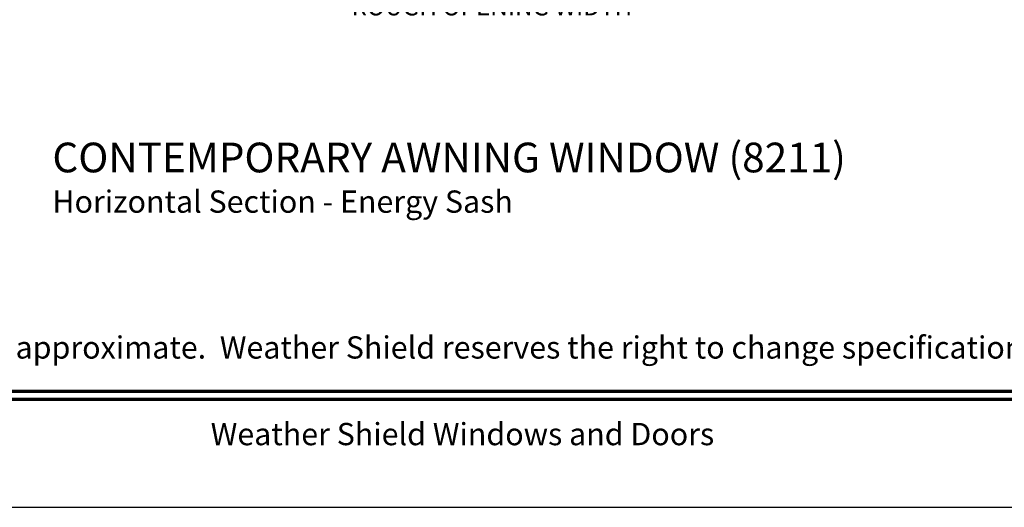
# Model space of a CAD drawing. Extents: x 238 to 374, y -200 to -156.
# Drawn here: x 351 to 364, y -200 to -193 of the extents above; entities that cross this region are included whole.
import ezdxf
from ezdxf.enums import TextEntityAlignment as Align

# ---------------------------------------------------------------- set-up
doc = ezdxf.new("R2010")
doc.units = 0
doc.header["$LTSCALE"] = 2
doc.header["$MEASUREMENT"] = 0
doc.header["$PDMODE"] = 3
doc.layers.get('0').update_dxf_attribs({"linetype": 'CONTINUOUS'})
doc.layers.get('DEFPOINTS').update_dxf_attribs({"color": 3, "linetype": 'CONTINUOUS'})
doc.layers.add('Dim', color=7, linetype='CONTINUOUS')
doc.styles.add('Arial', font='arial.ttf')
doc.styles.get("Standard").update_dxf_attribs({"font": 'arial.ttf'})
doc.dimstyles.get("Standard").update_dxf_attribs({"dimtxt": 0.24, "dimasz": 0.3, "dimexe": 0.0625, "dimexo": 0.18, "dimgap": 0.09, "dimtad": 0, "dimdec": 4, "dimzin": 0, "dimdsep": 46, "dimlunit": 4, "dimtxsty": 'STANDARD', "dimcen": 0, "dimadec": 5, "dimazin": 0, "dimtfac": 1, "dimtdec": 4, "dimtofl": 0, "dimtmove": 0, "dimatfit": 3, "dimfxl": 1, "dimtolj": 1, "dimtzin": 0, "dimarcsym": 0})

# ---------------------------------------------------------------- blocks, each defined once
blk = doc.blocks.new('*D382')
at = {"layer": 'DEFPOINTS', "color": 0, "transparency": 16777216}
for p in [(362.432, -190.771), (352.359, -190.917), (362.432, -192.961)]:
    blk.add_point(p, dxfattribs=at)
at = {"layer": 'Dim', "color": 0, "lineweight": -2, "transparency": 16777216}
for p, q in [((362.432, -190.951), (362.432, -193.023)), ((352.359, -191.097), (352.359, -193.023)), ((352.659, -192.961), (355.293, -192.961)), ((362.132, -192.961), (359.499, -192.961))]:
    blk.add_line(p, q, dxfattribs=at)
at = {"layer": 'Dim', "color": 0, "transparency": 16777216}
for points in [[(352.659, -192.911), (352.659, -193.011), (352.359, -192.961)], [(362.132, -192.911), (362.132, -193.011), (362.432, -192.961)]]:
    blk.add_solid(points, dxfattribs=at)
at = {"layer": 'Dim', "color": 0, "transparency": 16777216, "insert": (357.396, -192.961), "char_height": 0.24, "attachment_point": 5}
blk.add_mtext('\\A1;ROUGH OPENING WIDTH', dxfattribs=at)

msp = doc.modelspace()

# ---------------------------------------------------------------- linework, layer by layer
msp.add_lwpolyline([(340.00008, -155.70554), (340.00008, -199.70555), (374.00009, -199.70555), (374.00009, -155.70554)], close=True)
at = {"const_width": 0.04545}
for points in [[(341.45463, -198.14296), (372.54554, -198.14296)], [(341.45463, -198.251), (372.54554, -198.251)]]:
    msp.add_lwpolyline(points, dxfattribs=at)

# ---------------------------------------------------------------- texts
at = {"style": 'Arial'}
for s, height, p in [('%%UCONTEMPORARY AWNING WINDOW (8211)', 0.4, (351.48108, -195.19445)), ('Horizontal Section - Energy Sash', 0.3, (351.48068, -195.73849))]:
    msp.add_text(s, height=height, dxfattribs=at).set_placement(p)
msp.add_text('Note: All dimensions are approximate.  Weather Shield reserves the right to change specifications without notice.', height=0.30000007, dxfattribs=at).set_placement((357.00008, -197.70245), align=Align.CENTER)
msp.add_text('Weather Shield Windows and Doors', height=0.3000001, dxfattribs=at).set_placement((357.00008, -198.71915), align=Align.MIDDLE_CENTER)

# ---------------------------------------------------------------- dimensions: what is measured, and where the dimension line sits
at = {"layer": 'Dim'}
dim = msp.add_linear_dim(base=(362.43189, -192.96068), p1=(352.35942, -190.91656), p2=(362.43189, -190.77068), text='ROUGH OPENING WIDTH', dimstyle='STANDARD', override={"dimpost": '\\X'}, dxfattribs=at)
dim.commit()
dim.dimension.update_dxf_attribs({"geometry": '*D382', "text_midpoint": (357.39566, -192.96068)})

doc.saveas('drawing.dxf')
